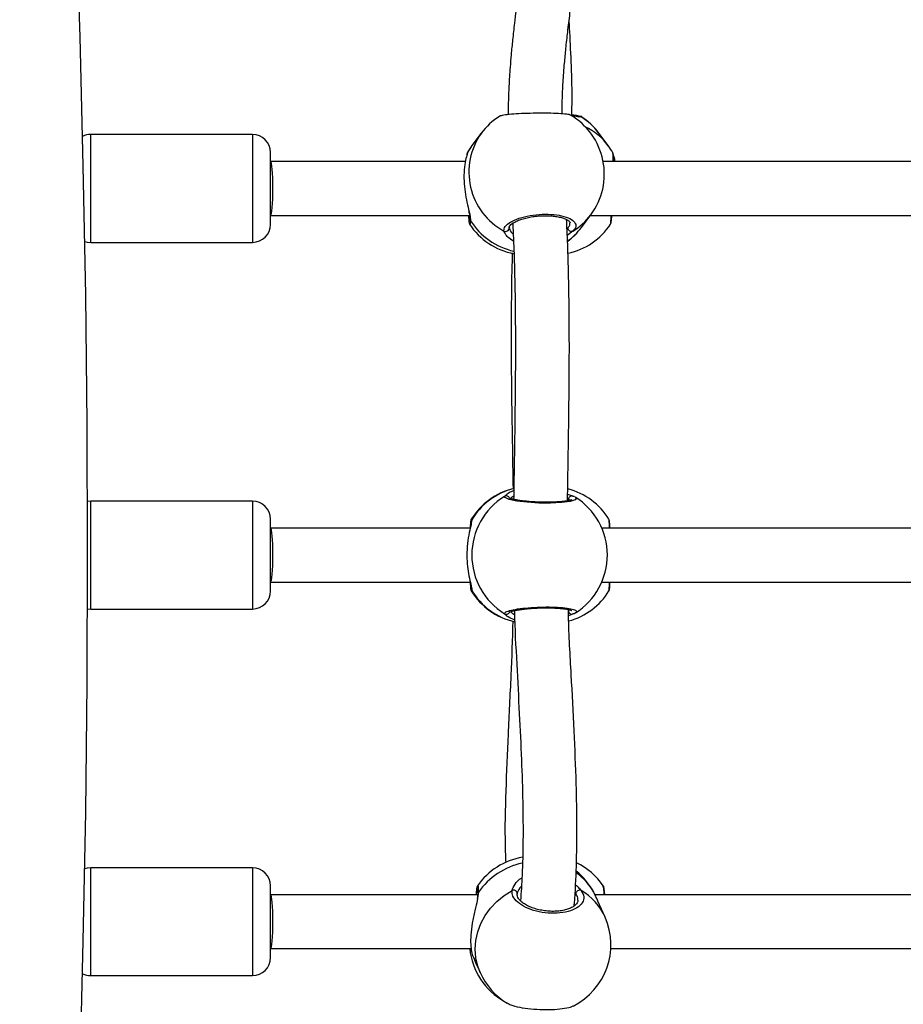
# Model space of a CAD drawing. Units: millimetres. Extents: x 0 to 1210, y 0 to 1496.
# Drawn here: x 712 to 737, y 506 to 534 of the extents above; entities that cross this region are included whole.
import ezdxf

# ---------------------------------------------------------------- set-up
doc = ezdxf.new("R2010")
doc.units = ezdxf.units.MM

msp = doc.modelspace()

# ---------------------------------------------------------------- linework, layer by layer
at = {"linetype": 'Continuous', "lineweight": 25}
for p, q in [((728.047, 530.993), (727.999, 530.994)), ((728.035, 531.011), (728.039, 531.005)), ((728.039, 531.005), (728.047, 530.993)), ((718.906, 530.508), (714.406, 530.508)), ((714.406, 527.581), (714.406, 530.508)), ((718.906, 530.508), (718.906, 527.508)), ((725.271, 530.545), (725.011, 530.197)), ((728.802, 530.197), (728.541, 530.545)), ((725.011, 530.197), (724.888, 530.008)), ((719.406, 528.057), (719.406, 530.008)), ((724.888, 530.008), (724.884, 529.991)), ((724.828, 529.758), (719.406, 529.758)), ((737.323, 529.758), (728.66, 529.758)), ((719.406, 528.258), (724.944, 528.258)), ((728.054, 527.921), (728.315, 528.27)), ((728.306, 528.258), (737.439, 528.258)), ((719.406, 528.008), (719.406, 528.057)), ((724.952, 528.018), (724.951, 528.019)), ((728.861, 528.018), (728.861, 528.019)), ((726.052, 527.927), (726.048, 527.911)), ((727.82, 527.822), (727.662, 527.698)), ((714.406, 527.508), (714.406, 527.581)), ((714.406, 527.508), (718.906, 527.508)), ((725.917, 520.441), (725.967, 520.488)), ((727.729, 520.332), (727.694, 520.355)), ((714.406, 520.31), (714.317, 520.302)), ((718.906, 520.31), (714.406, 520.31)), ((714.406, 517.31), (714.406, 520.31)), ((718.906, 520.31), (718.906, 517.31)), ((719.406, 517.81), (719.406, 519.81)), ((725.005, 519.786), (724.998, 519.738)), ((724.965, 519.56), (719.406, 519.56)), ((737.461, 519.56), (728.622, 519.56)), ((719.406, 518.06), (724.965, 518.06)), ((728.622, 518.06), (737.461, 518.06)), ((725.005, 517.835), (724.994, 517.816)), ((714.317, 517.318), (714.406, 517.31)), ((714.406, 517.31), (718.906, 517.31)), ((727.694, 517.266), (727.733, 517.287)), ((727.837, 517.18), (727.696, 517.124)), ((727.837, 517.18), (727.817, 517.171)), ((727.89, 517.206), (727.885, 517.203)), ((718.906, 510.113), (714.406, 510.113)), ((714.406, 507.113), (714.406, 510.113)), ((718.906, 510.113), (718.906, 507.113)), ((719.406, 507.613), (719.406, 509.613)), ((725.169, 509.363), (719.406, 509.363)), ((725.169, 509.603), (725.17, 509.606)), ((725.189, 509.435), (725.169, 509.281)), ((726.27, 509.393), (726.271, 509.376)), ((728.398, 509.435), (728.373, 509.469)), ((737.664, 509.363), (728.433, 509.363)), ((727.951, 509.206), (727.953, 509.216)), ((728.714, 508.739), (728.516, 509.185)), ((719.406, 507.863), (724.991, 507.863)), ((728.874, 507.863), (737.487, 507.863)), ((725.042, 507.645), (725.24, 507.2)), ((714.406, 507.113), (718.906, 507.113))]:
    msp.add_line(p, q, dxfattribs=at)
at = {"linetype": 'Continuous', "lineweight": 25, "flags": 128}
for points in [[(712.431, 475.83), (712.732, 479.399), (713.008, 482.973), (713.257, 486.55), (713.48, 490.13), (713.676, 493.714), (713.847, 497.3), (713.991, 500.888), (714.109, 504.479), (714.201, 508.071), (714.267, 511.664), (714.306, 515.258), (714.319, 518.852), (714.306, 522.447), (714.267, 526.04), (714.201, 529.634), (714.109, 533.226), (713.991, 536.816)], [(714.243, 527.535), (714.309, 527.517), (714.406, 527.508)], [(727.88, 520.415), (727.918, 520.392), (727.885, 520.343), (727.74, 520.3), (727.501, 520.269), (727.199, 520.255), (726.867, 520.258), (726.543, 520.279), (726.259, 520.313), (726.047, 520.358), (725.931, 520.407), (725.917, 520.441), (725.917, 520.441)], [(714.406, 510.113), (714.309, 510.103), (714.241, 510.085)], [(725.24, 507.2), (725.174, 507.375), (725.121, 507.608), (725.103, 507.848), (725.12, 508.091), (725.173, 508.33), (725.26, 508.564), (725.379, 508.785), (725.528, 508.992), (725.704, 509.179), (725.905, 509.343), (726.126, 509.482)], [(725.05, 507.627), (725.117, 507.448), (725.217, 507.25)]]:
    msp.add_lwpolyline(points, dxfattribs=at)
at = {"linetype": 'Continuous', "lineweight": 25}
for centre, radius, start, end in [((726.793, 529.407), 1.9, 122.3311, 143.2112), ((726.793, 529.407), 1.9, 323.2112, 59.744), ((727.993, 530.909), 0.1, 57.045, 113.9247), ((727.02, 529.407), 1.9, 36.7888, 57.6774), ((727.141, 529.498), 1.749, 36.8082, 58.7962), ((727.397, 529.144), 1.755, 36.8425, 64.1161), ((714.406, 530.008), 0.5, 90, 116.5738), ((718.906, 530.008), 0.5, 0, 90), ((726.794, 529.463), 1.868, 144.5762, 241.4512), ((726.532, 529.059), 1.9, 143.2112, 150.2664), ((727.28, 529.059), 1.9, 29.7293, 36.7888), ((724.975, 529.958), 0.1, 150.1083, 181.2911), ((726.914, 529.318), 1.749, 301.2063, 323.1865), ((718.906, 528.008), 0.5, 270, 0), ((726.532, 529.059), 1.9, 213.3656, 259.1786), ((725.034, 528.161), 0.083, 175.4407, 218.0489), ((726.627, 529.186), 1.977, 212.9675, 256.8048), ((727.28, 529.059), 1.9, 282.2451, 326.6442), ((725.946, 527.912), 0.101, 243.5104, 358.898), ((726.658, 528.965), 1.743, 305.4754, 323.2127), ((727.78, 527.919), 0.105, 184.5003, 292.768), ((726.532, 529.059), 1.9, 307.0611, 323.2112), ((726.609, 518.81), 1.9, 103.3122, 148.4154), ((726.62, 518.84), 1.872, 103.8738, 149.6581), ((727.204, 518.81), 1.9, 31.6075, 75.571), ((726.92, 518.81), 1.914, 121.6086, 238.3914), ((725.967, 520.353), 0.101, 24.4912, 119.7254), ((727.793, 520.355), 0.0982, 76.2529, 179.9732), ((726.877, 518.81), 1.9, 302.2719, 57.9943), ((718.906, 519.81), 0.5, 0, 90), ((725.085, 519.734), 0.0957, 146.9724, 190.9238), ((725.085, 517.887), 0.0959, 170.6685, 213.0113), ((718.906, 517.81), 0.5, 270, 0), ((726.609, 518.81), 1.9, 211.6237, 257.6818), ((726.62, 518.78), 1.872, 210.3387, 257.1461), ((727.204, 518.81), 1.9, 285.3528, 328.3954), ((725.967, 517.267), 0.101, 240.2976, 328.4841), ((727.793, 517.266), 0.0981, 179.9917, 284.6717), ((726.728, 508.53), 1.9, 99.4717, 145.4094), ((726.855, 508.242), 2.049, 102.519, 144.4091), ((727.093, 508.541), 1.9, 34.3023, 64.217), ((718.906, 509.613), 0.5, 0, 90), ((726.728, 508.53), 1.9, 29.7141, 51.4879), ((726.999, 508.65), 1.604, 29.3161, 55.139), ((725.242, 509.386), 0.0721, 137.4758, 182.5749), ((726.168, 509.389), 0.102, 2.5858, 114.5367), ((728.008, 509.376), 0.112, 70.6647, 170.8986), ((727.232, 508.077), 1.623, 24.0691, 59.9201), ((726.977, 507.969), 1.9, 296.4612, 23.9007), ((726.84, 508.054), 1.9, 185.7703, 240.7896), ((718.906, 507.613), 0.5, 270, 0), ((726.977, 507.969), 1.9, 203.9007, 238.7113), ((714.406, 507.613), 0.5, 243.1736, 270)]:
    msp.add_arc(centre, radius, start, end, dxfattribs=at)
for centre, start_param, end_param in [((719.406, 529.008), 4.712389, 6.283185), ((719.406, 529.008), 3.141593, 4.712389), ((719.406, 518.81), 4.712389, 6.283185), ((719.406, 518.81), 3.141593, 4.712389), ((719.406, 508.613), 4.712389, 6.283185), ((719.406, 508.613), 3.141593, 4.712389)]:
    msp.add_ellipse(centre, major_axis=(0, 0.75), ratio=0.090063, start_param=start_param, end_param=end_param, dxfattribs=at)
for points, knots in [([(727.518, 531.081), (727.519, 531.207), (727.522, 531.502), (727.545, 531.973), (727.581, 532.452), (727.625, 532.918), (727.676, 533.38), (727.74, 533.898), (727.812, 534.45), (727.883, 534.986), (727.941, 535.46), (727.985, 535.855), (728.017, 536.177), (728.041, 536.475), (728.061, 536.786), (728.076, 537.149), (728.078, 537.557), (728.056, 538.078), (728.016, 538.442), (727.977, 538.666), (727.977, 538.666)], [0, 0, 0, 0, 0.044106, 0.103426, 0.167326, 0.21662, 0.273581, 0.338395, 0.411224, 0.484839, 0.547873, 0.599934, 0.644237, 0.679877, 0.722414, 0.773072, 0.831947, 0.896566, 0.999788, 1, 1, 1, 1]), ([(726.497, 538.439), (726.516, 538.308), (726.552, 538.056), (726.574, 537.686), (726.578, 537.357), (726.572, 537.079), (726.561, 536.842), (726.546, 536.605), (726.524, 536.322), (726.488, 535.961), (726.436, 535.506), (726.366, 534.956), (726.281, 534.311), (726.203, 533.696), (726.142, 533.159), (726.102, 532.752), (726.073, 532.408), (726.053, 532.116), (726.038, 531.861), (726.027, 531.592), (726.018, 531.328), (726.018, 531.141), (726.018, 531.058)], [0, 0, 0, 0, 0.063587, 0.122112, 0.173047, 0.214074, 0.2479, 0.278929, 0.319637, 0.370932, 0.432196, 0.509066, 0.594374, 0.688144, 0.746422, 0.797849, 0.840186, 0.873368, 0.904806, 0.933054, 0.97051, 1, 1, 1, 1]), ([(727.789, 531.033), (727.792, 531.196), (727.802, 531.708), (727.774, 532.52), (727.74, 533.234), (727.718, 533.607), (727.714, 533.676)], [0, 0, 0, 0, 0.1772602, 0.5550956, 0.9177609, 1, 1, 1, 1]), ([(727.747, 531.042), (727.744, 531.046), (727.735, 531.059), (727.602, 531.077), (727.365, 531.093), (727.055, 531.1), (726.717, 531.098), (726.385, 531.088), (726.094, 531.07), (725.884, 531.045), (725.785, 531.024), (725.779, 531.012), (725.778, 531.011)], [0, 0, 0, 0, 0.0443557, 0.1641944, 0.2831762, 0.4007805, 0.5171833, 0.6332258, 0.7499371, 0.8679638, 0.9872525, 1, 1, 1, 1]), ([(727.999, 530.994), (727.992, 530.994), (727.962, 530.992), (727.878, 531.02), (727.783, 531.034), (727.773, 531.035)], [0, 0, 0, 0, 0.239841, 0.920035, 1, 1, 1, 1]), ([(727.79, 531.059), (727.837, 531.054), (727.934, 531.045), (727.971, 531.032), (727.99, 531.025)], [0, 0, 0, 0, 0.479784, 1, 1, 1, 1]), ([(727.969, 531.003), (727.969, 531.003), (727.971, 531.003), (727.968, 531.003), (727.966, 531.003)], [0, 0, 0, 0, 0.641447, 1, 1, 1, 1]), ([(724.884, 529.991), (724.882, 529.981), (724.877, 529.958), (724.829, 529.797), (724.789, 529.544), (724.783, 529.227), (724.816, 528.911), (724.873, 528.611), (724.912, 528.445), (724.932, 528.36)], [0, 0, 0, 0, 0.107429, 0.258637, 0.422882, 0.57805, 0.71722, 0.855018, 1, 1, 1, 1]), ([(724.882, 530), (724.881, 529.998), (724.875, 529.987), (724.872, 529.971), (724.867, 529.949), (724.865, 529.926), (724.864, 529.912)], [0, 0, 0, 0, 0.05167, 0.231681, 0.555302, 1, 1, 1, 1]), ([(728.941, 529.758), (728.941, 529.789), (728.941, 529.9), (728.936, 529.981), (728.93, 529.995), (728.927, 530)], [0, 0, 0, 0, 0.208864, 0.740915, 1, 1, 1, 1]), ([(728.954, 529.758), (728.954, 529.78), (728.953, 529.839), (728.95, 529.907), (728.944, 529.952), (728.941, 529.979), (728.932, 529.995), (728.93, 529.999)], [0, 0, 0, 0, 0.187117, 0.503109, 0.829115, 0.953111, 1, 1, 1, 1]), ([(728.949, 529.912), (728.96, 529.881), (728.973, 529.844), (728.983, 529.769), (728.985, 529.758)], [0, 0, 0, 0, 0.849373, 1, 1, 1, 1]), ([(724.911, 528.258), (724.913, 528.238), (724.917, 528.18), (724.923, 528.113), (724.932, 528.061), (724.934, 528.039), (724.944, 528.02), (724.945, 528.016)], [0, 0, 0, 0, 0.162171, 0.470865, 0.784919, 0.966144, 1, 1, 1, 1]), ([(724.922, 528.376), (724.93, 528.339), (724.943, 528.271), (724.952, 528.2), (724.951, 528.177), (724.95, 528.168)], [0, 0, 0, 0, 0.41981, 0.775, 1, 1, 1, 1]), ([(724.932, 528.36), (724.932, 528.357), (724.944, 528.307), (724.959, 528.23), (724.969, 528.152), (724.969, 528.117), (724.969, 528.11)], [0, 0, 0, 0, 0.022094, 0.448278, 0.888935, 1, 1, 1, 1]), ([(725.901, 527.822), (725.905, 527.864), (725.913, 527.948), (726.068, 528.075), (726.312, 528.183), (726.624, 528.259), (726.965, 528.295), (727.296, 528.287), (727.581, 528.236), (727.793, 528.149), (727.904, 528.035), (727.909, 527.92), (727.846, 527.85), (727.82, 527.822)], [0, 0, 0, 0, 0.094782, 0.18957, 0.284312, 0.378378, 0.471357, 0.56338, 0.655123, 0.747391, 0.8407, 0.935009, 1, 1, 1, 1]), ([(728.861, 528.019), (728.863, 528.019), (728.869, 528.02), (728.878, 528.105), (728.886, 528.221), (728.888, 528.258)], [0, 0, 0, 0, 0.213109, 0.750791, 1, 1, 1, 1]), ([(728.867, 528.016), (728.868, 528.018), (728.873, 528.028), (728.877, 528.043), (728.884, 528.072), (728.89, 528.123), (728.896, 528.189), (728.9, 528.242), (728.901, 528.258)], [0, 0, 0, 0, 0.022385, 0.105886, 0.260954, 0.577648, 0.870594, 1, 1, 1, 1]), ([(724.951, 528.168), (724.95, 528.159), (724.949, 528.127), (724.947, 528.104), (724.944, 528.088), (724.945, 528.091), (724.945, 528.091)], [0, 0, 0, 0, 0.1972989, 0.6777762, 0.9599468, 1, 1, 1, 1]), ([(724.969, 528.11), (724.966, 528.064), (724.961, 527.994), (724.954, 528.012), (724.952, 528.018)], [0, 0, 0, 0, 0.6488466, 1, 1, 1, 1]), ([(726.046, 527.925), (726.046, 527.925), (726.044, 527.931), (726.047, 527.942), (726.069, 527.979), (726.12, 528.025), (726.2, 528.074), (726.305, 528.123), (726.434, 528.166), (726.581, 528.203), (726.74, 528.23), (726.906, 528.246), (727.071, 528.251), (727.23, 528.244), (727.376, 528.225), (727.503, 528.198), (727.607, 528.162), (727.682, 528.122), (727.727, 528.083), (727.741, 528.06), (727.741, 528.052), (727.741, 528.049)], [0, 0, 0, 0, 0.002614, 0.063073, 0.113956, 0.168287, 0.222612, 0.278871, 0.335965, 0.393928, 0.452264, 0.510602, 0.568943, 0.626892, 0.684586, 0.741938, 0.798216, 0.854344, 0.90821, 0.962889, 1, 1, 1, 1]), ([(726.145, 528.038), (726.154, 527.858), (726.175, 527.403), (726.197, 526.673), (726.213, 525.857), (726.221, 524.864), (726.218, 523.711), (726.203, 522.415), (726.185, 521.305), (726.174, 520.63), (726.17, 520.36)], [0, 0, 0, 0, 0.072338, 0.18303, 0.29128, 0.39613, 0.574493, 0.741254, 0.896709, 1, 1, 1, 1]), ([(727.669, 520.319), (727.673, 520.569), (727.684, 521.211), (727.701, 522.272), (727.717, 523.524), (727.722, 524.851), (727.712, 526.029), (727.688, 527.033), (727.666, 527.672), (727.647, 528.04), (727.642, 528.14)], [0, 0, 0, 0, 0.094312, 0.241482, 0.399364, 0.568541, 0.748911, 0.854639, 0.960509, 1, 1, 1, 1]), ([(727.675, 527.911), (727.698, 527.936), (727.741, 527.982), (727.734, 528.028), (727.73, 528.049)], [0, 0, 0, 0, 0.550808, 1, 1, 1, 1]), ([(726.167, 527.543), (726.11, 527.58), (726.015, 527.64), (725.939, 527.734), (725.909, 527.789), (725.902, 527.816), (725.901, 527.822)], [0, 0, 0, 0, 0.4049618, 0.6688485, 0.9324301, 1, 1, 1, 1]), ([(726.048, 527.911), (726.049, 527.905), (726.058, 527.861), (726.084, 527.797), (726.151, 527.746), (726.158, 527.741)], [0, 0, 0, 0, 0.103266, 0.902657, 1, 1, 1, 1]), ([(726.134, 527.217), (726.133, 527.189), (726.116, 526.773), (726.104, 525.939), (726.098, 524.694), (726.109, 523.366), (726.131, 522.009), (726.146, 521.088), (726.153, 520.641)], [0, 0, 0, 0, 0.013028, 0.191099, 0.382813, 0.584117, 0.798112, 1, 1, 1, 1]), ([(725.967, 520.488), (725.975, 520.495), (726.005, 520.525), (726.083, 520.58), (726.171, 520.605), (726.174, 520.606)], [0, 0, 0, 0, 0.243278, 0.976804, 1, 1, 1, 1]), ([(727.788, 520.352), (727.789, 520.352), (727.791, 520.355), (727.776, 520.345), (727.739, 520.334), (727.67, 520.318), (727.572, 520.303), (727.448, 520.29), (727.303, 520.282), (727.144, 520.278), (726.976, 520.278), (726.807, 520.284), (726.64, 520.294), (726.484, 520.309), (726.343, 520.327), (726.222, 520.347), (726.13, 520.368), (726.073, 520.386), (726.046, 520.4), (726.046, 520.399), (726.046, 520.399)], [0, 0, 0, 0, 0.006246, 0.045761, 0.094083, 0.150671, 0.213232, 0.277396, 0.343162, 0.409067, 0.475189, 0.541568, 0.60795, 0.674635, 0.741108, 0.807451, 0.873117, 0.929954, 0.977642, 1, 1, 1, 1]), ([(726.171, 520.447), (726.156, 520.439), (726.109, 520.412), (726.099, 520.394), (726.092, 520.382)], [0, 0, 0, 0, 0.325624, 1, 1, 1, 1]), ([(727.672, 520.505), (727.691, 520.498), (727.748, 520.475), (727.799, 520.454), (727.83, 520.443), (727.837, 520.441)], [0, 0, 0, 0, 0.2702261, 0.8511213, 1, 1, 1, 1]), ([(727.865, 520.43), (727.862, 520.431), (727.848, 520.44), (727.83, 520.445), (727.816, 520.448)], [0, 0, 0, 0, 0.237683, 1, 1, 1, 1]), ([(724.99, 519.804), (724.99, 519.804), (724.986, 519.797), (724.982, 519.785), (724.976, 519.766), (724.973, 519.737), (724.968, 519.682), (724.964, 519.619), (724.963, 519.571), (724.963, 519.56)], [0, 0, 0, 0, 0.003641, 0.0598409, 0.1524483, 0.325743, 0.6260657, 0.9164591, 1, 1, 1, 1]), ([(724.994, 519.803), (724.995, 519.807), (724.998, 519.826), (725.002, 519.804), (725.005, 519.786)], [0, 0, 0, 0, 0.198631, 1, 1, 1, 1]), ([(728.837, 519.56), (728.837, 519.571), (728.835, 519.668), (728.829, 519.769), (728.822, 519.792), (728.818, 519.803)], [0, 0, 0, 0, 0.067309, 0.5745, 1, 1, 1, 1]), ([(728.85, 519.56), (728.849, 519.592), (728.847, 519.658), (728.839, 519.732), (728.841, 519.759), (728.826, 519.795), (728.823, 519.803)], [0, 0, 0, 0, 0.27863, 0.583661, 0.907099, 1, 1, 1, 1]), ([(724.998, 519.738), (724.995, 519.714), (724.989, 519.651), (724.934, 519.44), (724.883, 519.143), (724.863, 518.805), (724.883, 518.491), (724.927, 518.216), (724.972, 518.03), (724.989, 517.954), (724.993, 517.931)], [0, 0, 0, 0, 0.089506, 0.2331056, 0.3890972, 0.5364818, 0.6686692, 0.7995434, 0.9411174, 1, 1, 1, 1]), ([(724.989, 519.724), (724.989, 519.725), (724.989, 519.725), (724.99, 519.719), (724.99, 519.717)], [0, 0, 0, 0, 0.786964, 1, 1, 1, 1]), ([(724.99, 519.717), (724.99, 519.718), (724.99, 519.721), (724.99, 519.713), (724.989, 519.707)], [0, 0, 0, 0, 0.296613, 1, 1, 1, 1]), ([(724.963, 518.06), (724.964, 518.034), (724.966, 517.971), (724.97, 517.902), (724.976, 517.862), (724.98, 517.836), (724.988, 517.821), (724.991, 517.815)], [0, 0, 0, 0, 0.223926, 0.528506, 0.843551, 0.942592, 1, 1, 1, 1]), ([(724.982, 517.959), (724.984, 517.951), (724.989, 517.926), (724.99, 517.904), (724.99, 517.904), (724.99, 517.903)], [0, 0, 0, 0, 0.2370406, 0.7313801, 1, 1, 1, 1]), ([(724.99, 517.903), (724.99, 517.902), (724.989, 517.896), (724.989, 517.896), (724.989, 517.896)], [0, 0, 0, 0, 0.1879237, 1, 1, 1, 1]), ([(724.993, 517.931), (724.995, 517.925), (725.003, 517.887), (725.006, 517.858), (725.005, 517.839), (725.005, 517.835)], [0, 0, 0, 0, 0.1404117, 0.8270695, 1, 1, 1, 1]), ([(728.819, 517.816), (728.819, 517.815), (728.824, 517.804), (728.831, 517.88), (728.835, 518.005), (728.837, 518.06)], [0, 0, 0, 0, 0.077959, 0.596514, 1, 1, 1, 1]), ([(728.821, 517.814), (728.822, 517.816), (728.827, 517.823), (728.831, 517.837), (728.836, 517.857), (728.84, 517.887), (728.845, 517.945), (728.848, 518.007), (728.85, 518.055), (728.85, 518.06)], [0, 0, 0, 0, 0.0110856, 0.0689248, 0.1663523, 0.3448315, 0.6418652, 0.9600915, 1, 1, 1, 1]), ([(725.917, 517.18), (725.922, 517.196), (725.932, 517.229), (726.092, 517.279), (726.338, 517.322), (726.653, 517.354), (726.995, 517.368), (727.326, 517.365), (727.609, 517.344), (727.819, 517.308), (727.923, 517.263), (727.935, 517.227), (727.895, 517.208), (727.89, 517.206)], [0, 0, 0, 0, 0.0998571, 0.1997138, 0.2995245, 0.398628, 0.4965762, 0.5935232, 0.6901743, 0.7873792, 0.8856777, 0.985031, 1, 1, 1, 1]), ([(726.046, 517.221), (726.045, 517.22), (726.043, 517.218), (726.059, 517.228), (726.098, 517.242), (726.168, 517.262), (726.268, 517.282), (726.394, 517.301), (726.54, 517.317), (726.701, 517.33), (726.869, 517.339), (727.039, 517.343), (727.204, 517.342), (727.36, 517.336), (727.5, 517.325), (727.619, 517.311), (727.709, 517.295), (727.764, 517.28), (727.789, 517.268), (727.788, 517.269), (727.787, 517.269)], [0, 0, 0, 0, 0.009575, 0.049375, 0.098704, 0.155893, 0.219049, 0.283744, 0.350081, 0.416352, 0.48275, 0.54916, 0.615324, 0.681648, 0.747658, 0.813459, 0.878493, 0.934352, 0.981282, 1, 1, 1, 1]), ([(725.941, 517.152), (725.933, 517.16), (725.921, 517.17), (725.918, 517.178), (725.917, 517.18)], [0, 0, 0, 0, 0.686818, 1, 1, 1, 1]), ([(726.201, 517.004), (726.136, 517.032), (726.033, 517.077), (725.961, 517.131), (725.945, 517.147), (725.941, 517.152)], [0, 0, 0, 0, 0.556658, 0.865062, 1, 1, 1, 1]), ([(726.091, 517.239), (726.103, 517.221), (726.119, 517.197), (726.179, 517.166), (726.195, 517.158)], [0, 0, 0, 0, 0.748099, 1, 1, 1, 1]), ([(726.19, 517.265), (726.19, 517.259), (726.201, 516.762), (726.256, 515.805), (726.326, 514.427), (726.389, 513.147), (726.428, 511.971), (726.435, 510.9), (726.416, 509.983), (726.377, 509.431), (726.36, 509.193)], [0, 0, 0, 0, 0.002245, 0.182617, 0.351673, 0.508992, 0.654563, 0.786474, 0.908071, 1, 1, 1, 1]), ([(727.855, 509.052), (727.857, 509.076), (727.888, 509.436), (727.922, 510.174), (727.937, 511.283), (727.914, 512.541), (727.854, 513.947), (727.774, 515.505), (727.707, 516.627), (727.694, 517.229), (727.692, 517.285)], [0, 0, 0, 0, 0.00898, 0.138608, 0.274788, 0.417895, 0.595768, 0.783383, 0.979791, 1, 1, 1, 1]), ([(727.817, 517.172), (727.841, 517.179), (727.866, 517.186), (727.887, 517.201), (727.887, 517.202)], [0, 0, 0, 0, 0.9774094, 1, 1, 1, 1]), ([(726.149, 516.974), (726.132, 516.468), (726.096, 515.415), (726.01, 513.839), (725.949, 512.264), (725.918, 511.072), (725.943, 510.414), (725.949, 510.255)], [0, 0, 0, 0, 0.223486, 0.465071, 0.699738, 0.927121, 1, 1, 1, 1]), ([(726.126, 509.482), (726.148, 509.538), (726.194, 509.652), (726.307, 509.787), (726.398, 509.83), (726.4, 509.831)], [0, 0, 0, 0, 0.489307, 0.984849, 1, 1, 1, 1]), ([(727.888, 509.642), (727.906, 509.627), (727.961, 509.58), (728.01, 509.525), (728.039, 509.489), (728.045, 509.482)], [0, 0, 0, 0, 0.272769, 0.851636, 1, 1, 1, 1]), ([(725.164, 509.607), (725.163, 509.605), (725.157, 509.596), (725.153, 509.581), (725.144, 509.551), (725.137, 509.499), (725.128, 509.432), (725.123, 509.379), (725.121, 509.363)], [0, 0, 0, 0, 0.013819, 0.100644, 0.257522, 0.576676, 0.870776, 1, 1, 1, 1]), ([(725.169, 509.383), (725.169, 509.37), (725.17, 509.337), (725.163, 509.288), (725.159, 509.258)], [0, 0, 0, 0, 0.394391, 1, 1, 1, 1]), ([(725.163, 509.529), (725.163, 509.529), (725.162, 509.532), (725.165, 509.52), (725.167, 509.49), (725.169, 509.444), (725.17, 509.398), (725.17, 509.383)], [0, 0, 0, 0, 0.0079302, 0.198035, 0.4689021, 0.8168464, 1, 1, 1, 1]), ([(725.17, 509.606), (725.171, 509.611), (725.179, 509.635), (725.185, 509.572), (725.188, 509.475), (725.189, 509.435)], [0, 0, 0, 0, 0.1598103, 0.657209, 1, 1, 1, 1]), ([(728.045, 509.482), (728.078, 509.424), (728.144, 509.309), (728.096, 509.137), (727.944, 508.992), (727.696, 508.888), (727.385, 508.84), (727.047, 508.851), (726.719, 508.92), (726.435, 509.037), (726.227, 509.191), (726.124, 509.347), (726.125, 509.443), (726.126, 509.482)], [0, 0, 0, 0, 0.094785, 0.189566, 0.284318, 0.378381, 0.471361, 0.563383, 0.655126, 0.747394, 0.8407, 0.935012, 1, 1, 1, 1]), ([(727.959, 509.212), (727.959, 509.208), (727.962, 509.184), (727.946, 509.146), (727.904, 509.086), (727.832, 509.03), (727.732, 508.979), (727.61, 508.939), (727.47, 508.912), (727.316, 508.899), (727.154, 508.902), (726.991, 508.92), (726.832, 508.953), (726.683, 508.999), (726.551, 509.056), (726.441, 509.122), (726.357, 509.191), (726.3, 509.26), (726.272, 509.323), (726.263, 509.362), (726.27, 509.383), (726.272, 509.387)], [0, 0, 0, 0, 0.009893, 0.076573, 0.131322, 0.189722, 0.247057, 0.302933, 0.359863, 0.416555, 0.473747, 0.531077, 0.588533, 0.646135, 0.703443, 0.760401, 0.816994, 0.872643, 0.929003, 0.987407, 1, 1, 1, 1]), ([(726.386, 509.6), (726.369, 509.584), (726.299, 509.516), (726.283, 509.447), (726.27, 509.393)], [0, 0, 0, 0, 0.230226, 1, 1, 1, 1]), ([(727.953, 509.216), (727.956, 509.225), (727.973, 509.282), (727.932, 509.343), (727.897, 509.393)], [0, 0, 0, 0, 0.1552385, 1, 1, 1, 1]), ([(728.516, 509.184), (728.5, 509.219), (728.463, 509.302), (728.423, 509.382), (728.402, 509.426), (728.398, 509.435)], [0, 0, 0, 0, 0.3700309, 0.8732411, 1, 1, 1, 1]), ([(728.693, 509.363), (728.692, 509.375), (728.684, 509.471), (728.672, 509.574), (728.663, 509.599), (728.659, 509.61)], [0, 0, 0, 0, 0.072048, 0.573635, 1, 1, 1, 1]), ([(728.705, 509.363), (728.705, 509.369), (728.701, 509.415), (728.694, 509.479), (728.686, 509.54), (728.678, 509.574), (728.674, 509.592), (728.665, 509.607), (728.663, 509.61)], [0, 0, 0, 0, 0.048675, 0.34777, 0.651841, 0.850857, 0.967449, 1, 1, 1, 1]), ([(725.169, 509.281), (725.166, 509.257), (725.154, 509.158), (725.087, 508.912), (725.016, 508.578), (724.973, 508.247), (724.972, 507.973), (724.999, 507.77), (725.031, 507.668), (725.041, 507.648), (725.043, 507.645)], [0, 0, 0, 0, 0.050637, 0.207432, 0.377754, 0.538673, 0.682998, 0.825885, 0.980459, 1, 1, 1, 1]), ([(725.993, 506.352), (726.023, 506.334), (726.097, 506.289), (726.329, 506.232), (726.64, 506.186), (726.982, 506.166), (727.314, 506.17), (727.593, 506.201), (727.769, 506.238), (727.811, 506.267), (727.821, 506.274)], [0, 0, 0, 0, 0.10013, 0.245898, 0.39063, 0.533673, 0.675259, 0.816413, 0.958378, 1, 1, 1, 1])]:
    msp.add_open_spline(points, degree=3, knots=knots, dxfattribs=at)

doc.saveas('drawing.dxf')
